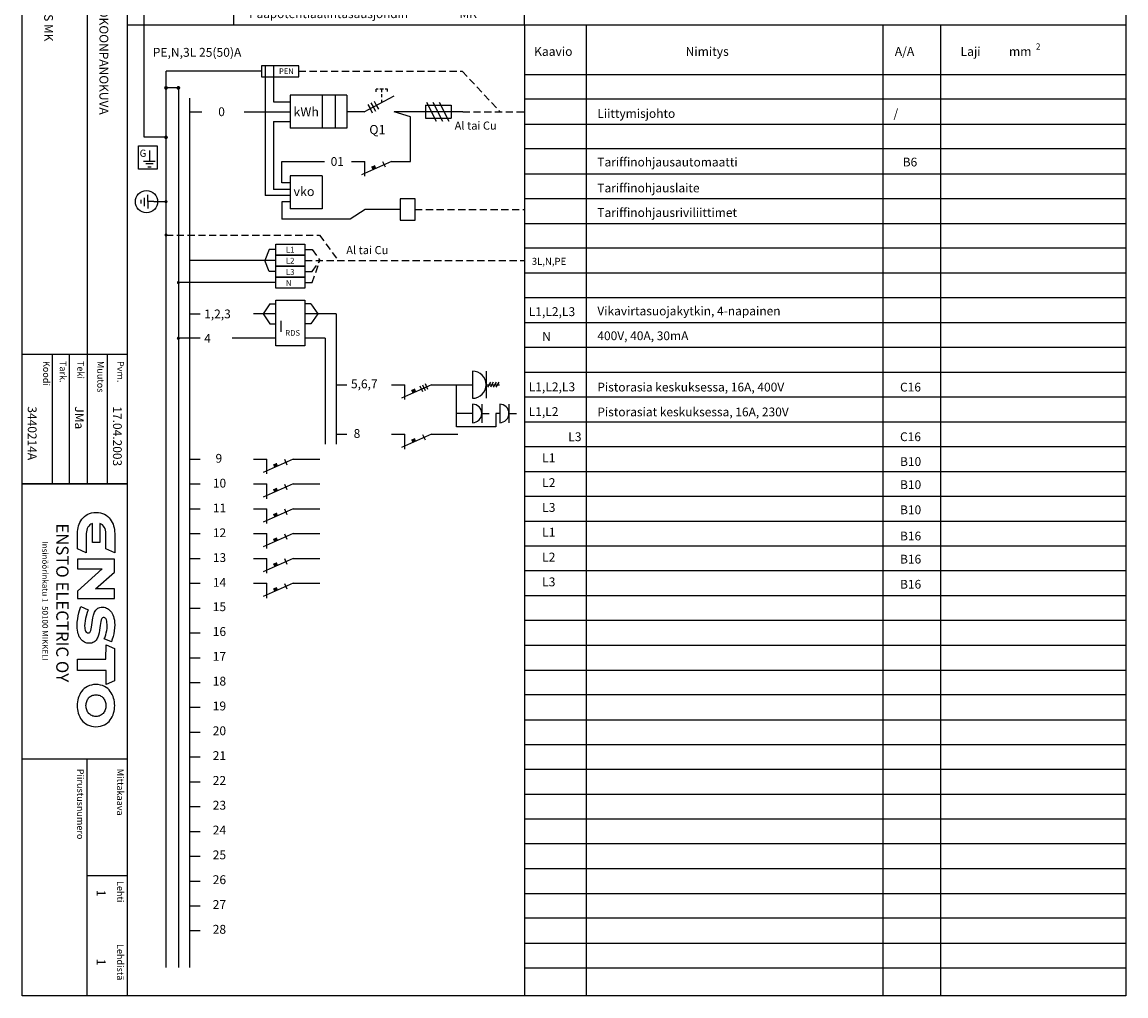
# Model space of a CAD drawing. Extents: x 0 to 2441, y 0 to 3542.
# Drawn here: x 0 to 2441, y 0 to 2153 of the extents above; entities that cross this region are included whole.
import ezdxf

# ---------------------------------------------------------------- set-up
doc = ezdxf.new("R2010")
doc.units = 0
doc.header["$LTSCALE"] = 63.5
doc.header["$MEASUREMENT"] = 0
doc.linetypes.add('HIDDEN', pattern=[0.375, 0.25, -0.125])
for name, color, linetype in [('EHYTV1', 1, 'CONTINUOUS'), ('EHYTV3', 3, 'CONTINUOUS'), ('EHYTV5', 5, 'CONTINUOUS'), ('EHYTV7', 6, 'CONTINUOUS'), ('KATKOV1', 1, 'HIDDEN'), ('TEXT15', 1, 'CONTINUOUS'), ('TEXT20', 3, 'CONTINUOUS'), ('TEXT25', 3, 'CONTINUOUS'), ('TEXT35', 3, 'CONTINUOUS')]:
    doc.layers.add(name, color=color, linetype=linetype)
doc.styles.add('ROMANS', font='romans')

# ---------------------------------------------------------------- blocks, each defined once
blk = doc.blocks.new('2TM-EV')
at = {"layer": 'EHYTV3'}
for p, q in [((-581.7, 7.3), (-792.5, 7.3)), ((-573, 19.4), (-573, -267.6)), ((-554.6, 19.4), (-554.6, -60.4)), ((-554.6, -4.9), (-554.6, -60.4)), ((-392.4, -45.8), (-518.1, -45.8)), ((-518.1, -45.8), (-518.1, -118.8)), ((-447.2, -45.8), (-447.2, -118.8)), ((-418.8, -45.8), (-418.8, -118.8)), ((-392.4, -45.8), (-392.4, -118.8)), ((-354.1, -82.3), (-288, -47.1)), ((-327.5, -38.2), (-327.5, -32.6)), ((-323.6, -32.6), (-327.5, -32.6)), ((-311.3, -32.6), (-319.3, -32.6)), ((-315.1, -39.2), (-315.1, -32.6)), ((-315.1, -50.2), (-315.1, -43.5)), ((-302.7, -32.6), (-307.5, -32.6)), ((-302.7, -37.8), (-302.7, -32.6)), ((-554.6, -60.4), (-518.1, -60.4)), ((-554.6, -60.4), (-518.1, -60.4)), ((-315.1, -61.6), (-315.1, -56)), ((-219, -68.1), (-219, -96.5)), ((-219, -68.1), (-162.2, -68.1)), ((-216.5, -61), (-195.2, -103.6)), ((-202.3, -61), (-181, -103.6)), ((-188.1, -61), (-166.8, -103.6)), ((-162.2, -68.1), (-162.2, -96.5)), ((-740.8, -82.3), (-713.4, -82.3)), ((-619.4, -82.3), (-518.1, -82.3)), ((-354.1, -82.3), (-392.4, -82.3)), ((-136.4, -82.3), (-288, -82.3)), ((-251.7, -93.9), (-288, -82.3)), ((-251.7, -192.1), (-251.7, -93.9)), ((-219, -96.5), (-162.2, -96.5)), ((-554.6, -104.2), (-518.1, -104.2)), ((-554.6, -104.2), (-554.6, -254.2)), ((-392.4, -118.8), (-518.1, -118.8)), ((-536.6, -192.1), (-442.1, -192.1)), ((-536.6, -239.9), (-536.6, -192.1)), ((-382.3, -192.1), (-352.9, -192.1)), ((-294.1, -192.1), (-360.5, -221.6)), ((-352.9, -224.8), (-352.9, -192.1)), ((-307.3, -205.3), (-312.8, -193)), ((-294.1, -192.1), (-251.7, -192.1)), ((-518.1, -239.9), (-536.6, -239.9)), ((-518.1, -224.4), (-518.1, -297.4)), ((-447.2, -224.4), (-518.1, -224.4)), ((-447.2, -224.4), (-447.2, -297.4)), ((-518.1, -267.6), (-573, -267.6)), ((-518.1, -254.2), (-554.6, -254.2)), ((-536.6, -281.9), (-536.6, -319.9)), ((-518.1, -281.9), (-536.6, -281.9)), ((-274.6, -275.3), (-274.6, -321.9)), ((-241.6, -275.3), (-274.6, -275.3)), ((-241.6, -321.9), (-241.6, -275.3)), ((-447.2, -297.4), (-518.1, -297.4)), ((-352.3, -298.6), (-385.3, -319.9)), ((-274.6, -298.6), (-352.3, -298.6)), ((-385.3, -319.9), (-536.6, -319.9)), ((-274.6, -321.9), (-241.6, -321.9))]:
    blk.add_line(p, q, dxfattribs=at)
blk.add_lwpolyline([(-581.7, -4.9), (-498.9, -4.9), (-498.9, 19.4), (-581.7, 19.4)], close=True, dxfattribs=at)
for points in [[(-346.2, -66.6), (-341.4, -75.6), (-336.7, -84.5)], [(-339.2, -62.8), (-334.4, -71.8), (-329.6, -80.8)], [(-332.2, -59.1), (-327.4, -68.1), (-322.6, -77.1)]]:
    blk.add_lwpolyline(points, dxfattribs=at)
blk.add_solid([(-339, -204.1), (-330.6, -200.4), (-336, -210.7), (-327.7, -207)], dxfattribs=at)
at = {"layer": 'KATKOV1'}
for p, q in [((-498.9, 7.3), (-137.4, 7.3)), ((-137.4, 7.3), (-53.7, -82.3)), ((-136.4, -82.3), (-1.2, -82.3)), ((-241.6, -298.6), (0, -298.6))]:
    blk.add_line(p, q, dxfattribs=at)
at = {"layer": 'TEXT15', "style": 'ROMANS'}
blk.add_text('PEN', height=12.17, dxfattribs=at).set_placement((-542.5, 1.1))
at = {"layer": 'TEXT20', "style": 'ROMANS'}
for s, p in [('kWh', (-510.6, -92.8)), ('Q1', (-343, -132.1)), ('Q1', (-343, -132.1)), ('vko', (-510.6, -268.8))]:
    blk.add_text(s, height=20.28, dxfattribs=at).set_placement(p)
at = {"layer": 'TEXT35', "style": 'ROMANS'}
for tag, p in [('RYHMANUMERO', (-688.9, -92.1)), ('LIITTYMISJOHTO', (161.4, -95.9)), ('VAROKE', (804.6, -95.9)), ('LAJI', (950.5, -95.9)), ('RYHMANUMERO', (-428.4, -202.1)), ('TARIFFINOHJAUSAUTOMAATTI', (161.4, -203.4)), ('VAROKE', (830.9, -203.4)), ('TARIFFINOHJAUSLAITE', (161.4, -260.7)), ('RIVILIITTIMET', (161.4, -315))]:
    blk.add_attdef(tag, p, '', height=19.4, dxfattribs=at)
blk = doc.blocks.new('PISTORAS')
at = {"layer": 'EHYTV3'}
for p, q in [((-562.7, -13), (-578, -35.3)), ((-562.7, -13), (-549.8, -13)), ((-472.2, -13), (-485.2, -13)), ((-472.2, -13), (-456.9, -35.3)), ((-740.8, -35.3), (-717.1, -35.3)), ((-549.8, -35.3), (-599.4, -35.3)), ((-578, -35.3), (-562.7, -57.6)), ((-416.1, -35.3), (-485.2, -35.3)), ((-456.9, -35.3), (-472.2, -57.6)), ((-562.7, -57.6), (-549.8, -57.6)), ((-472.2, -57.6), (-485.2, -57.6)), ((-717.1, -89.4), (-765.2, -89.4)), ((-549.8, -89.4), (-639.1, -89.4)), ((-440.5, -89.4), (-485.2, -89.4)), ((-440.5, -89.4), (-440.5, -323.4)), ((-114.7, -162), (-114.7, -222.1)), ((-84.6, -162), (-84.6, -222.1)), ((-416.1, -192.1), (-392.4, -192.1)), ((-293.9, -192.1), (-264.5, -192.1)), ((-205.7, -192.1), (-272.1, -221.6)), ((-264.5, -224.8), (-264.5, -192.1)), ((-218.9, -205.3), (-224.4, -193)), ((-213.2, -202.8), (-218.7, -190.5)), ((-205.7, -192.1), (-140.8, -192.1)), ((-205.7, -192.1), (-114.7, -192.1)), ((-149.8, -285.1), (-149.8, -192.1)), ((-84.6, -192.1), (-55.1, -192.1)), ((-74.7, -186.7), (-81.2, -197.4)), ((-68.7, -186.7), (-75.2, -197.4)), ((-62.7, -186.7), (-69.2, -197.4)), ((-56.7, -186.7), (-63.2, -197.4)), ((-224.6, -207.8), (-230.1, -195.6)), ((-114.7, -235.3), (-114.7, -276.1)), ((-94.2, -235.3), (-94.2, -276.1)), ((-54.5, -235.3), (-54.5, -276.1)), ((-34, -235.3), (-34, -276.1)), ((-114.7, -255.7), (-149.8, -255.7)), ((-94.2, -255.7), (-77.8, -255.7)), ((-54.5, -255.7), (-63, -255.7)), ((-63, -255.7), (-63, -285.1)), ((-34, -255.7), (-17.6, -255.7)), ((-63, -285.1), (-149.8, -285.1)), ((-416.1, -301.8), (-392.4, -301.8)), ((-293.9, -301.8), (-264.5, -301.8)), ((-205.7, -301.8), (-272.1, -331.3)), ((-264.5, -334.5), (-264.5, -301.8)), ((-218.9, -315.1), (-224.4, -302.8)), ((-205.7, -301.8), (-146.9, -301.8)), ((-205.7, -301.8), (-146.9, -301.8))]:
    blk.add_line(p, q, dxfattribs=at)
blk.add_lwpolyline([(-549.8, -106.4), (-549.8, -5.5), (-485.2, -5.5), (-485.2, -106.4)], close=True, dxfattribs=at)
for centre, radius in [((-114.7, -192.1), 30.1), ((-114.7, -255.7), 20.4), ((-54.5, -255.7), 20.4)]:
    blk.add_arc(centre, radius, 270, 90, dxfattribs=at)
for points in [[(-250.6, -204.1), (-242.2, -200.4), (-247.6, -210.7), (-239.3, -207)], [(-250.6, -313.8), (-242.2, -310.1), (-247.6, -320.5), (-239.3, -316.7)]]:
    blk.add_solid(points, dxfattribs=at)
at = {"layer": 'EHYTV7'}
blk.add_line((-416.1, -35.3), (-416.1, -323.4), dxfattribs=at)
at = {"layer": 'EHYTV7', "const_width": 3.42}
blk.add_lwpolyline([(-765.2, -87.7, 1), (-765.2, -91.2, 1)], format="xyb", close=True, dxfattribs=at)
at = {"layer": 'EHYTV3', "style": 'ROMANS'}
for s, height, p in [('I', 25.1, (-543.3, -75.3)), ('RDS', 12.53, (-528.9, -83.8))]:
    blk.add_text(s, height=height, dxfattribs=at).set_placement(p)
at = {"layer": 'TEXT15', "style": 'ROMANS'}
for s, p in [('L1,L2,L3', (9.5, -40.4)), ('N', (39.4, -95.3)), ('L1,L2,L3', (9.5, -206.6)), ('L1,L2', (9.4, -261.4)), ('L3', (97.1, -317))]:
    blk.add_text(s, height=19.6, dxfattribs=at).set_placement(p)
at = {"layer": 'TEXT35', "style": 'ROMANS'}
for tag, p in [('VIKAVIRTASUOJA', (161.4, -38.8)), ('NUMERO', (-708.1, -45.3)), ('NUMERO', (-708.1, -99.4)), ('VIKAVIRTASUOJA', (161.4, -93.6)), ('RYHMNUMERO', (-383.5, -200)), ('PISTORASIA', (161.4, -207.1)), ('VAROKE', (830.9, -207.1)), ('LAJI', (950.5, -207.1)), ('PISTORASIAT', (161.4, -262)), ('RYHMNUMERO', (-383.5, -309.7)), ('VARALLA', (161.4, -316.9)), ('VAROKE', (830.9, -316.9)), ('LAJI', (950.5, -316.9))]:
    blk.add_attdef(tag, p, '', height=19.4, dxfattribs=at)
blk = doc.blocks.new('3FA-1R')
at = {"layer": 'EHYTV3'}
for p, q in [((-538.8, -20), (-521.5, -20)), ((-435.9, -20), (-414.5, -20)), ((-371.7, -20), (-420, -41.4)), ((-414.5, -43.8), (-414.5, -20)), ((-381.4, -29.6), (-385.3, -20.7)), ((-371.7, -20), (-329, -20)), ((-371.7, -20), (-329, -20)), ((-538.8, -59.9), (-521.5, -59.9)), ((-435.9, -59.9), (-414.5, -59.9)), ((-371.7, -59.9), (-420, -81.3)), ((-414.5, -83.7), (-414.5, -59.9)), ((-381.4, -69.5), (-385.3, -60.6)), ((-371.7, -59.9), (-329, -59.9)), ((-371.7, -59.9), (-329, -59.9)), ((-538.8, -99.8), (-521.5, -99.8)), ((-435.9, -99.8), (-414.5, -99.8)), ((-371.7, -99.8), (-420, -121.2)), ((-414.5, -123.6), (-414.5, -99.8)), ((-381.4, -109.4), (-385.3, -100.5)), ((-371.7, -99.8), (-329, -99.8)), ((-371.7, -99.8), (-329, -99.8))]:
    blk.add_line(p, q, dxfattribs=at)
for points in [[(-404.4, -28.7), (-398.3, -26), (-402.2, -33.5), (-396.2, -30.8)], [(-404.4, -68.6), (-398.3, -65.9), (-402.2, -73.4), (-396.2, -70.7)], [(-404.4, -108.5), (-398.3, -105.8), (-402.2, -113.3), (-396.2, -110.6)]]:
    blk.add_solid(points, dxfattribs=at)
at = {"layer": 'TEXT35', "style": 'ROMANS'}
for tag, p in [('RYHMNUMERO', (-501, -25.7)), ('VARALLA', (117.4, -30.9)), ('VAROKE', (604.3, -30.9)), ('LAJI', (691.3, -30.9)), ('RYHMNUMERO', (-501, -65.6)), ('VARALLA', (117.4, -68.1)), ('VAROKE', (604.3, -68.1)), ('LAJI', (691.3, -68.2)), ('RYHMNUMERO', (-501, -105.5)), ('VARALLA', (117.4, -108.5)), ('VAROKE', (604.3, -108.5)), ('LAJI', (691.3, -108.6))]:
    blk.add_attdef(tag, p, '', height=14.1, dxfattribs=at)
blk = doc.blocks.new('EELOGO2')
at = {"layer": 'EHYTV5'}
for points in [[(201.1, -88.9), (202.5, -92.9), (203.5, -96.9), (204.2, -101), (204.7, -105.1), (204.8, -109.2), (204.8, -152.2), (185.5, -143.7), (185.5, -109.5), (185.4, -105.7), (184.7, -102.1), (183.5, -98.8), (181.9, -95.8), (180.1, -93), (177.8, -90.6), (175, -88.7), (172, -87.1), (172, -129.3), (155.4, -129.3), (155.4, -87.1), (152.4, -88.7), (149.8, -90.7), (147.5, -93), (145.5, -95.8), (143.9, -98.8), (142.9, -102.1), (142.2, -105.7), (141.9, -109.5), (141.9, -152.2), (122.7, -143.7), (122.6, -109.2), (122.7, -105), (123.3, -101), (124, -96.8), (125, -92.8), (126.3, -88.9), (128.1, -85), (130.1, -81.4), (132.4, -77.9), (135.1, -74.8), (138.2, -71.9), (141.5, -69.3), (145.2, -67.1), (149.2, -65.3), (153.7, -64), (158.6, -63.2), (163.8, -62.9), (169, -63.2), (173.7, -64), (178.2, -65.4), (182.4, -67.1), (186, -69.3), (189.4, -71.9), (192.4, -74.8), (195, -77.9), (197.3, -81.4), (199.4, -85)], [(122.7, -166.2), (122.7, -187.5), (128.4, -187.5), (177.2, -187.5), (177.5, -188), (122.7, -236.8), (122.7, -253.5), (128.4, -253.5), (199.2, -253.5), (204.7, -253.5), (204.7, -232.2), (199.2, -232.2), (162.5, -232.2), (204.7, -194.7), (204.7, -166.2), (199.2, -166.2), (128.4, -166.2)], [(203.7, -325), (202.7, -331.4), (201.4, -337), (198.8, -345.5), (197.5, -349.4), (181.9, -342.6), (182.9, -339.9), (185.1, -333.3), (186.2, -328.9), (187.3, -324.3), (188, -319.6), (188.3, -315), (188.1, -310.1), (187.8, -306.8), (187.3, -303.4), (186.4, -300.3), (185.7, -298.8), (185, -297.5), (183.9, -296.5), (182.9, -295.8), (181.6, -295.2), (180.2, -295.1), (179, -295.2), (178, -295.7), (177.2, -296.5), (176.5, -297.5), (175.2, -300.4), (174.3, -304), (173.6, -308.3), (173, -313.2), (171.6, -323.6), (170.6, -329.1), (169.3, -334.1), (167.5, -339), (166.4, -341.2), (165.2, -343.3), (163.9, -345.2), (162.3, -346.9), (160.6, -348.5), (158.6, -349.8), (156.4, -350.8), (154.1, -351.7), (151.5, -352.1), (148.7, -352.3), (145.9, -352.1), (143.3, -351.7), (140.9, -351), (138.4, -350), (136.1, -348.7), (133.8, -347.1), (131.8, -345.2), (129.9, -343), (128.2, -340.6), (126.6, -337.7), (125.2, -334.6), (124, -331.1), (123.2, -327.4), (122.5, -323.2), (122, -318.6), (121.9, -313.8), (122.2, -305.9), (123, -298.4), (124.2, -291.5), (125.6, -285.2), (127.1, -279.8), (128.5, -275.7), (130.1, -271), (146.2, -278.1), (144.2, -283.9), (141.6, -292.6), (140.5, -297.8), (139.4, -303), (138.7, -308.3), (138.4, -313.7), (138.6, -318), (139, -320.6), (139.6, -323.2), (140.6, -325.6), (142, -327.6), (142.9, -328.5), (143.9, -329.1), (145.1, -329.4), (146.2, -329.5), (147.5, -329.4), (148.7, -328.9), (149.7, -328.1), (150.4, -327.1), (151.3, -325.8), (151.8, -324.2), (152.8, -320.6), (153.7, -316.3), (154.3, -311.4), (155.7, -301), (156.6, -295.7), (157.9, -290.5), (159.5, -285.6), (160.5, -283.4), (161.6, -281.3), (162.9, -279.4), (164.4, -277.7), (166.1, -276.1), (167.8, -274.8), (170, -273.8), (172.1, -272.9), (174.7, -272.5), (177.5, -272.3), (179.6, -272.5), (181.9, -272.8), (184.2, -273.5), (186.5, -274.4), (188.8, -275.7), (191.1, -277.1), (193.3, -279), (195.5, -281.1), (197.5, -283.6), (199.2, -286.3), (200.8, -289.5), (202.2, -293.1), (203.2, -297), (204.1, -301.3), (204.7, -306), (204.8, -311.2), (204.5, -318.3)], [(122.7, -412.7), (122.7, -387.4), (185.5, -387.4), (185.7, -356), (204.7, -364.2), (204.7, -435.5), (185.7, -443.6), (185.7, -412.7)], [(204.8, -490.2), (204.7, -486), (204.2, -481.9), (203.5, -477.7), (202.4, -473.7), (201.1, -469.6), (199.4, -465.7), (197.3, -462.1), (195, -458.7), (192.3, -455.4), (189.3, -452.5), (185.8, -449.9), (182.1, -447.7), (177.9, -445.9), (173.4, -444.6), (168.5, -443.7), (163.4, -443.4), (158, -443.7), (153.3, -444.6), (148.8, -445.9), (144.6, -447.7), (140.9, -449.9), (137.4, -452.5), (134.4, -455.4), (131.7, -458.7), (129.4, -462.1), (127.4, -465.7), (125.6, -469.6), (124.2, -473.7), (123.2, -477.7), (122.5, -481.9), (122, -486), (121.9, -490.2), (122, -494.2), (122.5, -498.4), (123.2, -502.6), (124.2, -506.6), (125.6, -510.7), (127.4, -514.6), (129.4, -518.3), (131.7, -521.8), (134.4, -524.9), (137.4, -527.8), (140.9, -530.4), (144.6, -532.7), (148.8, -534.4), (153.3, -535.7), (158, -536.6), (163.4, -536.9), (168.5, -536.6), (173.4, -535.7), (177.9, -534.4), (182.1, -532.7), (185.8, -530.4), (189.3, -527.8), (192.3, -524.9), (195, -521.8), (197.3, -518.3), (199.4, -514.6), (201.1, -510.7), (202.4, -506.6), (203.5, -502.6), (204.2, -498.4), (204.7, -494.2)], [(152.3, -511.2), (150.4, -510.1), (148.7, -508.6), (147.2, -507.2), (145.9, -505.5), (144.6, -503.6), (143.6, -501.6), (142.9, -499.6), (142.2, -497.3), (141.8, -495), (141.5, -492.7), (141.3, -490.2), (141.5, -487.8), (141.8, -485.3), (142.2, -483), (142.9, -480.9), (143.6, -478.7), (144.6, -476.8), (145.9, -475), (147.2, -473.2), (148.7, -471.6), (150.4, -470.3), (152.3, -469), (154.1, -468), (156.3, -467.3), (158.5, -466.7), (160.9, -466.3), (163.4, -466.2), (165.8, -466.3), (168.2, -466.7), (170.4, -467.3), (172.6, -468), (174.4, -469), (176.3, -470.3), (177.9, -471.6), (179.5, -473.2), (180.8, -475), (181.9, -476.8), (182.9, -478.7), (183.8, -480.9), (184.5, -483), (185, -485.3), (185.2, -487.8), (185.4, -490.2), (185.2, -492.7), (185, -495), (184.5, -497.3), (183.8, -499.6), (182.9, -501.6), (181.9, -503.6), (180.8, -505.5), (179.5, -507.2), (177.9, -508.6), (176.3, -510.1), (174.4, -511.2), (172.6, -512.2), (170.4, -513.1), (168.2, -513.7), (165.8, -514), (163.4, -514.1), (160.9, -514), (158.5, -513.7), (156.3, -513.1), (154.1, -512.2)]]:
    blk.add_lwpolyline(points, close=True, dxfattribs=at)
at = {"layer": 'EHYTV1', "style": 'ROMANS'}
blk.add_text('Insinöörinkatu 1  50100 MIKKELI', height=13.006, rotation=270, dxfattribs=at).set_placement((44.5, -127))
at = {"layer": 'EHYTV5', "style": 'ROMANS'}
blk.add_text('ENSTO ELECTRIC OY', height=27.096, rotation=270, dxfattribs=at).set_placement((75.6, -87.3))
blk = doc.blocks.new('MEB')
at = {"layer": 'EHYTV1'}
for p, q in [((0, 484.3), (-878.4, 484.3)), ((0, 0), (0, 484.3)), ((0, 384.1), (-878.4, 384.1)), ((-643.5, 384.1), (-643.5, 0)), ((-643.5, 329.2), (0, 329.2)), ((-643.5, 274.4), (0, 274.4)), ((-643.5, 219.5), (0, 219.5)), ((-643.5, 164.6), (0, 164.6)), ((-643.5, 109.7), (0, 109.7)), ((-643.5, 54.9), (0, 54.9)), ((-878.4, 0), (0, 0))]:
    blk.add_line(p, q, dxfattribs=at)
at = {"layer": 'EHYTV3'}
for p, q in [((-774.7, 355.2), (-643.5, 355.2)), ((-774.7, 300.4), (-643.5, 300.4)), ((-774.7, 245.5), (-643.5, 245.5)), ((-774.7, 190.6), (-643.5, 190.6)), ((-774.7, 135.7), (-643.5, 135.7)), ((-774.7, 80.9), (-643.5, 80.9)), ((-840.7, 26), (-774.7, 26))]:
    blk.add_line(p, q, dxfattribs=at)
at = {"layer": 'EHYTV7'}
blk.add_line((-774.7, 355.2), (-774.7, 26), dxfattribs=at)
at = {"layer": 'EHYTV7', "const_width": 4.12}
for points in [[(-776.8, 355.2, 1), (-772.7, 355.2, 1)], [(-776.8, 300.4, 1), (-772.7, 300.4, 1)], [(-776.8, 245.5, 1), (-772.7, 245.5, 1)], [(-776.8, 190.6, 1), (-772.7, 190.6, 1)], [(-776.8, 135.7, 1), (-772.7, 135.7, 1)], [(-776.8, 80.9, 1), (-772.7, 80.9, 1)], [(-776.8, 26, 1), (-772.7, 26, 1)]]:
    blk.add_lwpolyline(points, format="xyb", close=True, dxfattribs=at)
at = {"layer": 'TEXT25', "style": 'ROMANS'}
blk.add_text('Pääpotentiaalintasauskisko, ei keskuksessa', height=20.625, dxfattribs=at).set_placement((-816.7, 428))
at = {"layer": 'TEXT35', "style": 'ROMANS'}
for tag, p in [('PÄÄMAAD', (-608.6, 346)), ('LAJI', (-143.2, 346)), ('PÄÄPOTENT', (-608.6, 290.2)), ('LAJI', (-143.2, 290.2)), ('PÄÄPOTENT', (-608.6, 234.7)), ('LAJI', (-143.2, 234.7)), ('PÄÄPOTENT', (-608.6, 178.9)), ('LAJI', (-143.2, 178.9)), ('ANTENNI', (-608.6, 125.3)), ('LAJI', (-143.2, 125.3)), ('PUHELIN', (-608.6, 70.1)), ('LAJI', (-143.2, 70.1)), ('PÄÄPOTENT', (-608.6, 14.9)), ('LAJI', (-143.2, 14.9))]:
    blk.add_attdef(tag, p, '', height=19.1, dxfattribs=at)
blk = doc.blocks.new('HAAR-AL')
at = {"layer": 'EHYTV3'}
for p, q in [((-564.2, -58), (-574.1, -82.3)), ((-549.8, -58), (-564.2, -58)), ((-549.8, -82.3), (-740.8, -82.3)), ((-564.2, -106.6), (-574.1, -82.3)), ((-549.8, -106.6), (-564.2, -106.6)), ((-549.8, -130.9), (-765.2, -130.9))]:
    blk.add_line(p, q, dxfattribs=at)
for points in [[(-549.8, -70.2), (-549.8, -45.9), (-485.2, -45.9), (-485.2, -70.2)], [(-549.8, -94.4), (-549.8, -70.2), (-485.2, -70.2), (-485.2, -94.4)], [(-549.8, -118.7), (-549.8, -94.4), (-485.2, -94.4), (-485.2, -118.7)], [(-549.8, -143), (-549.8, -118.7), (-485.2, -118.7), (-485.2, -143)]]:
    blk.add_lwpolyline(points, close=True, dxfattribs=at)
at = {"layer": 'EHYTV7', "const_width": 3.42}
for points in [[(-792.5, -24.2, 1), (-792.5, -27.6, 1)], [(-765.2, -129.2, 1), (-765.2, -132.6, 1)]]:
    blk.add_lwpolyline(points, format="xyb", close=True, dxfattribs=at)
at = {"layer": 'KATKOV1'}
for p, q in [((-792.5, -25.9), (-452.9, -25.9)), ((-452.9, -25.9), (-411.7, -82.3)), ((-485.2, -58), (-469, -58)), ((-469, -58), (-452.4, -82.3)), ((-485.2, -82.3), (0, -82.3)), ((-469, -130.9), (-452.4, -82.3)), ((-469, -106.6), (-452.4, -82.3)), ((-485.2, -106.6), (-469, -106.6)), ((-485.2, -130.9), (-469, -130.9))]:
    blk.add_line(p, q, dxfattribs=at)
at = {"layer": 'EHYTV1', "style": 'ROMANS'}
blk.add_text('Al tai Cu', height=17.95, dxfattribs=at).set_placement((-393.9, -68.1))
at = {"layer": 'TEXT15', "style": 'ROMANS'}
for s, p in [('L1', (-527.5, -64.5)), ('L2', (-527.5, -88.9)), ('L3', (-527.5, -113.9)), ('N', (-527.5, -138.2))]:
    blk.add_text(s, height=12.7, dxfattribs=at).set_placement(p)
blk.add_attdef('L1-L3', (16.4, -91.7), '', height=15.5, dxfattribs=at)
at = {"layer": 'TEXT35', "style": 'ROMANS'}
for tag, p in [('HAAROITUS', (146.7, -92.8)), ('LAJI', (935.8, -92.8))]:
    blk.add_attdef(tag, p, '', height=19.4, dxfattribs=at)
blk = doc.blocks.new('OTSIKKO1')
at = {"layer": 'TEXT35', "style": 'ROMANS'}
for tag, p in [('OSOITE', (13.9, 3435.3)), ('NIMI', (48.9, 3435.3)), ('KOHDE', (83.9, 3435.3)), ('TOIMENPIDE', (171.2, 3435.3)), ('PIIRUSTUS', (48.9, 2367.4)), ('PIIRUSTUSLAJI', (171.2, 2367.4)), ('KOODI', (12.7, 1303.6)), ('TARKASTAJA', (79.2, 1303.6)), ('TEKI', (117, 1303.6)), ('MUUTOS', (156.9, 1303.6)), ('PVM', (201, 1303.6)), ('PIIRUSTUS', (48.9, 496.4)), ('MITTAKAAVA', (165.2, 496.7)), ('LEHTI', (165.2, 234.6)), ('LEHDISTÄ', (165.2, 82.2))]:
    blk.add_attdef(tag, p, '', height=19.4, rotation=270, dxfattribs=at)

msp = doc.modelspace()

# ---------------------------------------------------------------- linework, layer by layer
at = {"layer": 'EHYTV1'}
for p, q in [((232.47128, 3541.68479), (232.47128, 0)), ((144.26643, 3483.49368), (144.26643, 1131.99643)), ((1110.89382, 2147.14922), (1110.89382, 0)), ((1110.89382, 2147.14922), (2441.33466, 2147.14922)), ((1247.25046, 2147.14922), (1247.25046, 0)), ((1904.15126, 0), (1904.15126, 2147.14922)), ((2031.52907, 2147.14922), (2031.52907, 0)), ((2441.33995, 1982.52933), (1110.89382, 1982.52933)), ((1110.89382, 1927.65603), (2441.33995, 1927.65603)), ((257.16074, 1879.2471), (298.87459, 1879.2471)), ((257.16074, 1827.99505), (257.16074, 1879.2471)), ((281.67413, 1869.07469), (281.67413, 1845.60776)), ((298.87459, 1879.2471), (298.87459, 1827.99505)), ((268.70866, 1845.60776), (294.6396, 1845.60776)), ((289.91983, 1839.68829), (273.37657, 1839.68829)), ((278.04447, 1833.31339), (285.20006, 1833.31339)), ((298.87459, 1827.99505), (257.16074, 1827.99505)), ((1110.89382, 1817.90947), (2441.33995, 1817.90947)), ((262.68828, 1760.11664), (262.68828, 1752.19274)), ((270.26733, 1764.95902), (270.26733, 1746.46992)), ((278.14781, 1756.15469), (278.14781, 1771.12205)), ((1110.89382, 1763.03617), (2441.33995, 1763.03617)), ((278.14781, 1756.15469), (278.14781, 1741.23135)), ((291.10105, 1756.15469), (278.14781, 1756.15469)), ((291.10105, 1756.15469), (318.37181, 1756.15469)), ((2441.33995, 1653.28958), (1110.89382, 1653.28958)), ((1110.89382, 1598.41628), (2441.33995, 1598.41628)), ((1110.89382, 1488.66969), (2441.33995, 1488.66969)), ((0, 1418.65441), (231.75815, 1418.65441)), ((0, 1418.65441), (232.47128, 1418.65441)), ((66.56214, 1418.6116), (66.56214, 1131.99643)), ((104.36422, 1418.6116), (104.36422, 1131.99643)), ((188.36884, 1418.6116), (188.36884, 1131.99643)), ((2441.33995, 1433.7964), (1110.89382, 1433.7964)), ((2441.33995, 1324.04981), (1110.89382, 1324.04981)), ((1110.89382, 1269.17651), (2441.33995, 1269.17651)), ((1110.89382, 1159.42992), (2441.33995, 1159.42992)), ((0, 1131.99643), (232.47128, 1131.99643)), ((232.47128, 1131.99643), (0, 1131.99643)), ((2441.33995, 1104.55663), (1110.89382, 1104.55663)), ((1110.89382, 994.81006), (2441.33995, 994.81006)), ((2441.33995, 939.93677), (1110.89382, 939.93677)), ((370.10432, 857.62684), (393.84111, 857.62684)), ((2441.33995, 830.19018), (1110.89382, 830.19018)), ((370.10433, 802.75353), (393.84112, 802.75353)), ((1110.89382, 775.31689), (2441.33995, 775.31689)), ((370.10433, 747.88024), (393.84112, 747.88024)), ((370.10432, 693.00695), (393.84111, 693.00695)), ((2441.33995, 665.57027), (1110.89382, 665.57027)), ((370.10433, 638.13365), (393.84112, 638.13365)), ((1110.89382, 610.69699), (2441.33995, 610.69699)), ((370.10433, 583.26035), (393.84112, 583.26035)), ((-0.00001, 523.86549), (232.47128, 523.86549)), ((143.4264, 523.86549), (143.4264, 0)), ((370.10432, 528.38706), (393.84111, 528.38706)), ((2441.33995, 500.95038), (1110.89382, 500.95038)), ((370.10433, 473.51375), (393.84112, 473.51375)), ((1110.89382, 446.0771), (2441.33995, 446.0771)), ((370.10433, 418.64046), (393.84112, 418.64046)), ((370.10432, 363.76717), (393.84111, 363.76717)), ((2441.33995, 336.33049), (1110.89382, 336.33049)), ((370.10433, 308.89386), (393.84112, 308.89386)), ((1110.89382, 281.45721), (2441.33995, 281.45721)), ((143.4264, 266.61017), (232.47128, 266.61017)), ((370.10433, 254.02057), (393.84112, 254.02057)), ((370.10432, 199.14728), (393.84111, 199.14728)), ((2441.33995, 171.7106), (1110.89382, 171.7106)), ((370.10433, 144.27398), (393.84112, 144.27398)), ((1110.89382, 116.83732), (2441.33995, 116.83732))]:
    msp.add_line(p, q, dxfattribs=at)
msp.add_lwpolyline([(2441.33995, 3541.68479), (2441.33995, 0), (0, 0), (0, 3541.68479)], close=True, dxfattribs=at)
msp.add_circle((275.16783, 1756.15469), 24.52638, dxfattribs=at)
msp.add_circle((275.16783, 1756.15469), 24.52638, dxfattribs=at)
at = {"layer": 'EHYTV3'}
for p, q in [((270.19399, 1898.49249), (270.19399, 2173.14755)), ((318.37181, 62.70313), (318.37181, 2044.66086)), ((345.72103, 2007.71831), (318.37181, 2007.71831)), ((345.72103, 2007.71831), (345.72103, 62.70313)), ((318.37181, 1898.49249), (270.19399, 1898.49249)), ((561.13926, 1454.09445), (464.48236, 1454.09445))]:
    msp.add_line(p, q, dxfattribs=at)
at = {"layer": 'EHYTV5'}
for p, q in [((1110.89382, 2037.40262), (2441.33995, 2037.40262)), ((2441.33995, 1872.78274), (1110.89382, 1872.78274)), ((1110.89382, 1708.16288), (2441.33995, 1708.16288)), ((2441.33995, 1543.54299), (1110.89382, 1543.54299)), ((1110.89382, 1378.9231), (2441.33995, 1378.9231)), ((2441.33995, 1214.30322), (1110.89382, 1214.30322)), ((1110.89382, 1049.68333), (2441.33995, 1049.68333)), ((1110.89382, 885.06347), (2441.33995, 885.06347)), ((1110.89382, 720.44358), (2441.33995, 720.44358)), ((1110.89382, 555.8237), (2441.33995, 555.8237)), ((1110.89382, 391.20381), (2441.33995, 391.20381)), ((1110.89382, 226.58392), (2441.33995, 226.58392)), ((1110.89382, 61.96406), (2441.33995, 61.96406)), ((1110.89382, 61.96403), (2441.33995, 61.96403))]:
    msp.add_line(p, q, dxfattribs=at)
at = {"layer": 'EHYTV7'}
msp.add_line((370.10433, 1984.69928), (370.10433, 62.70313), dxfattribs=at)
for points, const_width in [([(316.30931, 2007.71831, 1), (320.43431, 2007.71831, 1)], 4.125), ([(343.65853, 2007.71831, 1), (347.78353, 2007.71831, 1)], 4.125), ([(316.34369, 1898.49249, 1), (320.39994, 1898.49249, 1)], 4.05625), ([(318.37181, 1757.86244, 1), (318.37181, 1754.44694, 1)], 3.4155)]:
    msp.add_lwpolyline(points, format="xyb", close=True, dxfattribs=dict(at, const_width=const_width))

# ---------------------------------------------------------------- block references
at = {"layer": 'EHYTV1'}
ref = msp.add_blockref('MEB', (1110.89382, 2147.14922), dxfattribs=at)
ref.add_attrib('PÄÄMAAD', 'Päämaadoitusjohdin', (502.28553, 2493.18421), dxfattribs={"layer": 'TEXT35', "height": 19.054019, "style": 'ROMANS'})
ref.add_attrib('LAJI', 'Cu 16', (967.69775, 2493.18421), dxfattribs={"layer": 'TEXT35', "height": 19.054019, "style": 'ROMANS'})
ref.add_attrib('PÄÄPOTENT', 'Pääpotent.tasausj. rak. runko', (502.28553, 2437.36235), dxfattribs={"layer": 'TEXT35', "height": 19.054019, "style": 'ROMANS'})
ref.add_attrib('LAJI', 'MK', (967.69775, 2437.36235), dxfattribs={"layer": 'TEXT35', "height": 19.054019, "style": 'ROMANS'})
ref.add_attrib('PÄÄPOTENT', 'Pääpotent.tasausj. putkisto', (502.28553, 2381.85738), dxfattribs={"layer": 'TEXT35', "height": 19.054019, "style": 'ROMANS'})
ref.add_attrib('LAJI', 'MK', (967.69775, 2381.85738), dxfattribs={"layer": 'TEXT35', "height": 19.054019, "style": 'ROMANS'})
ref.add_attrib('PÄÄPOTENT', 'Pääpotent.tasausj. iv-kanavat', (502.28553, 2326.03554), dxfattribs={"layer": 'TEXT35', "height": 19.054019, "style": 'ROMANS'})
ref.add_attrib('LAJI', 'MK', (967.69775, 2326.03554), dxfattribs={"layer": 'TEXT35', "height": 19.054019, "style": 'ROMANS'})
ref.add_attrib('ANTENNI', 'Antenni', (502.28553, 2272.45337), dxfattribs={"layer": 'TEXT35', "height": 19.054019, "style": 'ROMANS'})
ref.add_attrib('LAJI', 'MK 6', (967.69775, 2272.45337), dxfattribs={"layer": 'TEXT35', "height": 19.054019, "style": 'ROMANS'})
ref.add_attrib('PUHELIN', 'Puhelinpääte', (502.28553, 2217.27065), dxfattribs={"layer": 'TEXT35', "height": 19.054019, "style": 'ROMANS'})
ref.add_attrib('LAJI', 'MK 6', (967.69775, 2217.27065), dxfattribs={"layer": 'TEXT35', "height": 19.054019, "style": 'ROMANS'})
ref.add_attrib('PÄÄPOTENT', 'Pääpotentiaalintasausjohdin', (502.28553, 2162.04294), dxfattribs={"layer": 'TEXT35', "height": 19.054019, "style": 'ROMANS'})
ref.add_attrib('LAJI', 'MK', (967.69775, 2162.04294), dxfattribs={"layer": 'TEXT35', "height": 19.054019, "style": 'ROMANS'})
ref = msp.add_blockref('OTSIKKO1', (0, 0), dxfattribs=at)
ref.add_attrib('PIIRUSTUSLAJI', 'PÄÄKAAVIO + KOKOONPANOKUVA', (171.20402, 2367.37978), dxfattribs={"layer": 'TEXT35', "height": 19.409204, "rotation": 270, "style": 'ROMANS'})
ref.add_attrib('PIIRUSTUS', 'MITTAUSKESKUS MK', (48.91888, 2367.37978), dxfattribs={"layer": 'TEXT35', "height": 19.409204, "rotation": 270, "style": 'ROMANS'})
ref.add_attrib('PVM', '17.04.2003', (201.04032, 1303.60156), dxfattribs={"layer": 'TEXT35', "height": 19.409204, "rotation": 270, "style": 'ROMANS'})
ref.add_attrib('TEKI', 'JMa', (117.03571, 1303.60156), dxfattribs={"layer": 'TEXT35', "height": 19.409204, "rotation": 270, "style": 'ROMANS'})
ref.add_attrib('KOODI', '3440214A', (12.67148, 1303.60156), dxfattribs={"layer": 'TEXT35', "height": 19.409204, "rotation": 270, "style": 'ROMANS'})
ref.add_attrib('LEHTI', '1', (165.24513, 234.62217), dxfattribs={"layer": 'TEXT35', "height": 19.4092, "rotation": 270, "style": 'ROMANS'})
ref.add_attrib('LEHDISTÄ', '1', (165.24513, 82.15939), dxfattribs={"layer": 'TEXT35', "height": 19.4092, "rotation": 270, "style": 'ROMANS'})
ref = msp.add_blockref('2TM-EV', (1110.89382, 2037.40262), dxfattribs=at)
ref.add_attrib('RYHMANUMERO', '  0', (421.95164, 1945.30916), dxfattribs={"layer": 'TEXT35', "height": 19.409204, "style": 'ROMANS'})
ref.add_attrib('LIITTYMISJOHTO', 'Liittymisjohto', (1272.28608, 1941.49202), dxfattribs={"layer": 'TEXT35', "height": 19.409204, "style": 'ROMANS'})
ref.add_attrib('VAROKE', '  /', (1915.46477, 1941.49202), dxfattribs={"layer": 'TEXT35', "height": 19.409204, "style": 'ROMANS'})
ref.add_attrib('RYHMANUMERO', '01', (682.47151, 1835.2722), dxfattribs={"layer": 'TEXT35', "height": 19.409204, "style": 'ROMANS'})
ref.add_attrib('TARIFFINOHJAUSAUTOMAATTI', 'Tariffinohjausautomaatti', (1272.28608, 1834.0246), dxfattribs={"layer": 'TEXT35', "height": 19.409204, "style": 'ROMANS'})
ref.add_attrib('VAROKE', ' B6', (1941.77635, 1834.0246), dxfattribs={"layer": 'TEXT35', "height": 19.409204, "style": 'ROMANS'})
ref.add_attrib('TARIFFINOHJAUSLAITE', 'Tariffinohjauslaite', (1272.28608, 1776.71825), dxfattribs={"layer": 'TEXT35', "height": 19.409204, "style": 'ROMANS'})
ref.add_attrib('RIVILIITTIMET', 'Tariffinohjausriviliittimet', (1272.28608, 1722.37701), dxfattribs={"layer": 'TEXT35', "height": 19.409204, "style": 'ROMANS'})
msp.add_blockref('HAAR-AL', (1110.89382, 1708.16288), dxfattribs=at).add_auto_attribs({'L1-L3': '3L,N,PE'})
ref = msp.add_blockref('3FA-1R', (1110.89382, 1214.30322), dxfattribs=dict(at, xscale=1.375, yscale=1.375, zscale=1.375))
ref.add_attrib('RYHMNUMERO', ' 9', (421.95164, 1178.95642), dxfattribs={"layer": 'TEXT35', "height": 19.409204, "style": 'ROMANS'})
ref.add_attrib('VAROKE', 'B10', (1941.77635, 1171.78926), dxfattribs={"layer": 'TEXT35', "height": 19.409204, "style": 'ROMANS'})
ref.add_attrib('RYHMNUMERO', '10', (421.95165, 1124.08311), dxfattribs={"layer": 'TEXT35', "height": 19.409204, "style": 'ROMANS'})
ref.add_attrib('VAROKE', 'B10', (1941.77635, 1120.67175), dxfattribs={"layer": 'TEXT35', "height": 19.409204, "style": 'ROMANS'})
ref.add_attrib('RYHMNUMERO', '11', (421.95165, 1069.20982), dxfattribs={"layer": 'TEXT35', "height": 19.409204, "style": 'ROMANS'})
ref.add_attrib('VAROKE', 'B10', (1941.77635, 1065.1491), dxfattribs={"layer": 'TEXT35', "height": 19.409204, "style": 'ROMANS'})
msp.add_blockref('EELOGO2', (0, 1131.99643), dxfattribs=at)
ref = msp.add_blockref('3FA-1R', (1110.89382, 1049.68333), dxfattribs=dict(at, xscale=1.375, yscale=1.375, zscale=1.375))
ref.add_attrib('RYHMNUMERO', '12', (421.95164, 1014.33654), dxfattribs={"layer": 'TEXT35', "height": 19.409204, "style": 'ROMANS'})
ref.add_attrib('VAROKE', 'B16', (1941.77635, 1007.16938), dxfattribs={"layer": 'TEXT35', "height": 19.409204, "style": 'ROMANS'})
ref.add_attrib('RYHMNUMERO', '13', (421.95165, 959.46323), dxfattribs={"layer": 'TEXT35', "height": 19.409204, "style": 'ROMANS'})
ref.add_attrib('VAROKE', 'B16', (1941.77635, 956.05187), dxfattribs={"layer": 'TEXT35', "height": 19.409204, "style": 'ROMANS'})
ref.add_attrib('RYHMNUMERO', '14', (421.95165, 904.58994), dxfattribs={"layer": 'TEXT35', "height": 19.409204, "style": 'ROMANS'})
ref.add_attrib('VAROKE', 'B16', (1941.77635, 900.52922), dxfattribs={"layer": 'TEXT35', "height": 19.409204, "style": 'ROMANS'})
at = {"layer": 'TEXT15'}
ref = msp.add_blockref('PISTORAS', (1110.89382, 1543.54299), dxfattribs=at)
ref.add_attrib('VIKAVIRTASUOJA', 'Vikavirtasuojakytkin, 4-napainen', (1272.28608, 1504.78242), dxfattribs={"layer": 'TEXT35', "height": 19.409204, "style": 'ROMANS'})
ref.add_attrib('VIKAVIRTASUOJA', '400V, 40A, 30mA', (1272.28608, 1449.90913), dxfattribs={"layer": 'TEXT35', "height": 19.409204, "style": 'ROMANS'})
ref.add_attrib('RYHMNUMERO', '1,2,3', (402.76226, 1498.21836), dxfattribs={"layer": 'TEXT35', "height": 19.409204, "style": 'ROMANS'})
ref.add_attrib('RYHMNUMERO', '4', (402.76226, 1444.1701), dxfattribs={"layer": 'TEXT35', "height": 19.4092, "style": 'ROMANS'})
ref.add_attrib('RYHMNUMERO', '5,6,7', (727.4063, 1343.57631), dxfattribs={"layer": 'TEXT35', "height": 19.409204, "style": 'ROMANS'})
ref.add_attrib('VARALLA', 'Pistorasia keskuksessa, 16A, 400V', (1272.28608, 1336.40916), dxfattribs={"layer": 'TEXT35', "height": 19.409204, "style": 'ROMANS'})
ref.add_attrib('VAROKE', 'C16', (1941.77635, 1336.40915), dxfattribs={"layer": 'TEXT35', "height": 19.409204, "style": 'ROMANS'})
ref.add_attrib('VARALLA', 'Pistorasiat keskuksessa, 16A, 230V', (1272.28608, 1281.53586), dxfattribs={"layer": 'TEXT35', "height": 19.409204, "style": 'ROMANS'})
ref.add_attrib('RYHMNUMERO', ' 8', (727.4063, 1233.8297), dxfattribs={"layer": 'TEXT35', "height": 19.409204, "style": 'ROMANS'})
ref.add_attrib('VAROKE', 'C16', (1941.77635, 1226.66256), dxfattribs={"layer": 'TEXT35', "height": 19.409204, "style": 'ROMANS'})

# ---------------------------------------------------------------- texts
at = {"layer": 'EHYTV1', "style": 'ROMANS'}
for s, height, p in [('Al tai Cu', 17.954508, (956.67104, 1915.32301)), ('G', 15.8077, (259.96236, 1855.23791))]:
    msp.add_text(s, height=height, dxfattribs=at).set_placement(p)
at = {"layer": 'TEXT15', "style": 'ROMANS'}
for s, height, p in [('2', 13.71832, (2242.07543, 2092.33431)), ('L1', 19.59761, (1150.25729, 1180.00739)), ('L2', 19.59761, (1150.25729, 1125.13409)), ('L3', 19.59761, (1150.25729, 1070.2608)), ('L1', 19.59761, (1150.25729, 1015.3875)), ('L2', 19.59761, (1150.25729, 960.5142)), ('L3', 19.59761, (1150.25729, 905.64091)), ('15', 19.59761, (421.59844, 850.76764)), ('16', 19.59761, (421.59844, 795.89434)), ('17', 19.59761, (421.59844, 741.02105)), ('18', 19.59761, (421.59844, 686.14775)), ('19', 19.59761, (421.59844, 631.27445)), ('20', 19.59761, (421.59844, 576.40116)), ('21', 19.59761, (421.59844, 521.52786)), ('22', 19.59761, (421.59844, 466.65456)), ('23', 19.59761, (421.59844, 411.78127)), ('24', 19.59761, (421.59844, 356.90797)), ('25', 19.59761, (421.59844, 302.03467)), ('26', 19.59761, (421.59844, 247.16138)), ('27', 19.59761, (421.59844, 192.28808)), ('28', 19.59761, (421.59844, 137.41479))]:
    msp.add_text(s, height=height, dxfattribs=at).set_placement(p)
for s, height, p in [('Koodi', 14.700809, (46.61104, 1403.9108)), ('Tark.', 14.700809, (83.36307, 1403.9108)), ('Teki', 14.700809, (122.2152, 1403.9108)), ('Muutos', 14.700809, (166.31764, 1403.9108)), ('Pvm.', 14.700809, (210.42005, 1403.9108)), ('Piirustusnumero', 14.7008092, (121.79519, 502.27842)), ('Mittakaava', 14.700809, (210.00005, 502.27842)), ('Lehti', 14.700809, (210.00005, 254.0624)), ('Lehdistä', 14.700809, (210.00005, 114.70947))]:
    msp.add_text(s, height=height, rotation=270.00001, dxfattribs=at).set_placement(p)
at = {"layer": 'TEXT20', "style": 'ROMANS'}
for s, height, p in [('A/A', 19.597607, (1930.18927, 2078.5576)), ('PE,N,3L 25(50)A', 19.5976001, (289.03647, 2076.53439)), ('Kaavio', 19.597607, (1132.45117, 2078.5576)), ('Nimitys', 19.597607, (1467.57022, 2078.5576)), ('Laji', 19.597607, (2075.64614, 2078.5576)), ('mm', 19.597607, (2182.80004, 2078.5576))]:
    msp.add_text(s, height=height, dxfattribs=at).set_placement(p)

doc.saveas('drawing.dxf')
